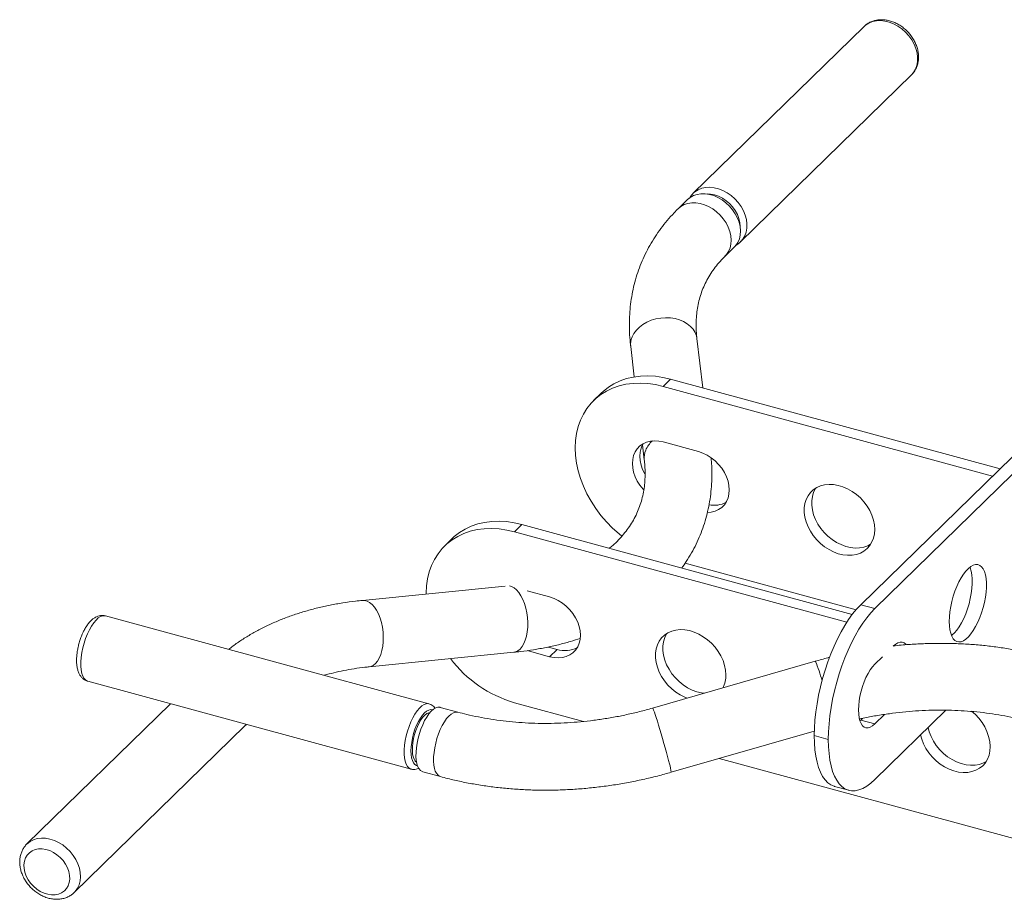
# Model space of a CAD drawing. Units: millimetres. Extents: x -730 to 729, y -2094 to 464.
# Drawn here: x -730 to -236, y -364 to 77 of the extents above; entities that cross this region are included whole.
import ezdxf

# ---------------------------------------------------------------- set-up
doc = ezdxf.new("R2010")
doc.units = ezdxf.units.MM

msp = doc.modelspace()

# ---------------------------------------------------------------- linework, layer by layer
at = {"color": 7, "linetype": 'Continuous', "lineweight": 15}
for p, q in [((-391.97, -9.86), (-306.14, 73.92)), ((-368.03, -34), (-282.29, 49.68)), ((-394.63, -12.81), (-399.3, -17.36)), ((-368.03, -34), (-367.87, -33.84)), ((-375.9, -41.34), (-371.23, -36.78)), ((-136.61, -49), (-307.8, -216.08)), ((-129.54, -50.92), (-300.72, -218)), ((-386.98, -107.33), (-389.96, -82.59)), ((-423.22, -86.59), (-421.39, -101.79)), ((-403.16, -102.93), (-406.9, -106.58)), ((-403.16, -102.93), (-237.89, -147.85)), ((-406.9, -106.58), (-241.63, -151.5)), ((-438.09, -110.01), (-441.82, -113.65)), ((-417.3, -135.83), (-416.38, -143.4)), ((-406.9, -134.44), (-389.21, -139.24)), ((-477.83, -175.82), (-481.57, -179.46)), ((-477.83, -175.82), (-312, -220.89)), ((-481.57, -179.46), (-314.74, -224.8)), ((-512.76, -182.89), (-516.49, -186.54)), ((-310.15, -218.59), (-395.93, -195.27)), ((-486.28, -206.68), (-557.76, -213.85)), ((-525.79, -210.3), (-525.79, -210.64)), ((-475.11, -209.07), (-463.88, -212.12)), ((-307.8, -216.08), (-300.72, -218)), ((-524.43, -265.71), (-686.73, -221.61)), ((-291.39, -236.75), (-291.52, -236.88)), ((-290.93, -236.66), (-291.01, -236.4)), ((-554.42, -247.18), (-481.93, -239.91)), ((-463.88, -242.13), (-475.15, -239.06)), ((-460.15, -238.48), (-464.65, -237.26)), ((-463.88, -242.13), (-460.15, -238.48)), ((-330.57, -244.4), (-412.21, -267.9)), ((-296.92, -242.15), (-300.72, -245.86)), ((-695.64, -254.42), (-533.35, -298.52)), ((-654.1, -265.71), (-726.16, -336.04)), ((-446.94, -274.59), (-481.57, -265.18)), ((-509.91, -269.92), (-518.75, -267.52)), ((-300.72, -303.72), (-265.09, -268.94)), ((-300.72, -275.86), (-295.81, -271.06)), ((-308.17, -274.29), (-307.8, -273.94)), ((-307.8, -273.94), (-306.88, -273.04)), ((-307.8, -273.94), (-300.72, -275.86)), ((-702.41, -360.37), (-616.78, -276.79)), ((-402.94, -300.09), (-331.1, -279.41)), ((-331.13, -281.71), (-324.06, -283.64)), ((-157.17, -353.34), (-378.74, -293.12)), ((-527.54, -299.84), (-518.69, -302.25)), ((-320.91, -307.19), (-313.83, -309.11))]:
    msp.add_line(p, q, dxfattribs=at)
at = {"color": 8, "linetype": 'Continuous', "lineweight": 15, "flags": 128}
for points in [[(-282.29, 49.68), (-281.26, 50.89), (-280.3, 52.54), (-279.64, 54.39), (-279.29, 56.4), (-279.25, 58.51), (-279.54, 60.7), (-280.14, 62.91), (-281.04, 65.09), (-282.22, 67.21), (-283.66, 69.21), (-285.33, 71.04), (-287.19, 72.68), (-289.19, 74.09), (-291.31, 75.23), (-293.49, 76.09), (-295.68, 76.64), (-297.84, 76.88), (-299.93, 76.79), (-301.9, 76.38), (-303.7, 75.66), (-305.31, 74.64), (-306.14, 73.92)], [(-367.87, -33.84), (-366.9, -32.69), (-365.94, -31.04), (-365.28, -29.19), (-364.92, -27.19), (-364.89, -25.07), (-365.18, -22.89), (-365.78, -20.68), (-366.68, -18.49), (-367.86, -16.38), (-369.3, -14.38), (-370.97, -12.54), (-372.82, -10.9), (-374.83, -9.5), (-376.95, -8.35), (-379.12, -7.49), (-381.32, -6.94), (-383.48, -6.71), (-385.57, -6.8), (-387.54, -7.21), (-389.34, -7.93), (-390.95, -8.95), (-391.78, -9.67)], [(-399.3, -17.37), (-398.06, -16.34), (-396.42, -15.42), (-394.59, -14.79), (-392.61, -14.48), (-390.53, -14.48), (-388.38, -14.8), (-386.22, -15.43), (-384.09, -16.36), (-382.03, -17.56), (-380.09, -19.02), (-378.31, -20.69), (-376.73, -22.55), (-375.38, -24.56), (-374.29, -26.66), (-373.49, -28.83), (-372.98, -31), (-372.79, -33.14), (-372.91, -35.2), (-373.35, -37.14), (-374.09, -38.91), (-375.12, -40.47), (-375.89, -41.33)], [(-368.25, -26.88), (-368.24, -26.38), (-368.42, -24.39), (-368.9, -22.36), (-369.68, -20.35), (-370.74, -18.41), (-372.06, -16.57), (-373.6, -14.9), (-375.32, -13.42), (-377.19, -12.18), (-379.15, -11.21), (-381.15, -10.52), (-383.16, -10.14), (-384.67, -10.07)], [(-422.5, -81.68), (-421.59, -79.95), (-420.36, -78.32), (-418.84, -76.82), (-417.06, -75.48), (-415.06, -74.34), (-412.87, -73.42), (-410.55, -72.74), (-408.15, -72.31), (-405.71, -72.14), (-403.29, -72.23), (-400.94, -72.59), (-398.72, -73.21), (-396.66, -74.07), (-394.81, -75.15), (-393.21, -76.44), (-391.9, -77.89), (-390.9, -79.49), (-390.24, -81.2), (-389.96, -82.59)], [(-484.05, -206.62), (-482.99, -206.92), (-481.73, -207.6), (-480.5, -208.62), (-479.35, -209.94), (-478.28, -211.55), (-477.32, -213.41), (-476.5, -215.48), (-475.84, -217.72), (-475.33, -220.07), (-475.01, -222.49), (-474.86, -224.92), (-474.9, -227.32), (-475.13, -229.63), (-475.54, -231.81), (-476.12, -233.8), (-476.86, -235.57), (-477.74, -237.08), (-478.75, -238.29), (-479.86, -239.18), (-481.05, -239.73), (-481.93, -239.91)], [(-557.76, -213.85), (-556.76, -213.86), (-555.48, -214.19), (-554.22, -214.87), (-552.99, -215.89), (-551.83, -217.21), (-550.77, -218.82), (-549.81, -220.68), (-548.99, -222.75), (-548.32, -224.99), (-547.82, -227.34), (-547.49, -229.76), (-547.35, -232.19), (-547.39, -234.59), (-547.62, -236.9), (-548.03, -239.08), (-548.61, -241.07), (-549.35, -242.84), (-550.23, -244.35), (-551.24, -245.56), (-552.35, -246.45), (-553.54, -247), (-554.41, -247.18)], [(-686.73, -221.61), (-687.07, -221.54), (-688.1, -221.57), (-689.2, -221.96), (-690.34, -222.7), (-691.5, -223.75), (-692.65, -225.12), (-693.77, -226.75), (-694.83, -228.63), (-695.82, -230.71)], [(-695.82, -230.71), (-696.71, -232.94), (-697.48, -235.28), (-698.11, -237.68), (-698.6, -240.08), (-698.93, -242.44), (-699.1, -244.71), (-699.09, -246.84), (-698.92, -248.77), (-698.59, -250.48), (-698.09, -251.92), (-697.45, -253.06), (-696.67, -253.89), (-695.78, -254.37), (-695.64, -254.42)], [(-524.43, -265.71), (-524.78, -265.64), (-525.81, -265.68), (-526.91, -266.07), (-528.05, -266.8), (-529.2, -267.86), (-530.36, -269.22), (-531.48, -270.86), (-532.54, -272.74), (-533.53, -274.81)], [(-522.6, -268.82), (-522.68, -268.79), (-523.58, -268.64), (-524.56, -268.85), (-525.59, -269.39), (-526.65, -270.26), (-527.71, -271.44), (-528.74, -272.89), (-529.73, -274.59), (-530.63, -276.49)], [(-521.65, -298.16), (-521.96, -296.45), (-522.1, -294.52), (-522.09, -292.4), (-521.9, -290.15), (-521.56, -287.82), (-521.05, -285.45), (-520.41, -283.09), (-519.63, -280.79), (-518.74, -278.61), (-517.76, -276.59), (-516.7, -274.77), (-515.59, -273.19), (-514.46, -271.88), (-513.32, -270.88), (-512.2, -270.2), (-511.13, -269.86), (-510.12, -269.87), (-509.91, -269.92)], [(-403.75, -295.86), (-404.18, -294.15), (-404.68, -292.22), (-405.24, -290.12), (-405.86, -287.88), (-406.51, -285.57), (-407.18, -283.22), (-407.86, -280.88), (-408.54, -278.62), (-409.19, -276.47), (-409.81, -274.48), (-410.38, -272.69), (-410.9, -271.14), (-411.34, -269.87), (-411.7, -268.89), (-411.97, -268.24), (-412.15, -267.93), (-412.21, -267.9)], [(-616.08, -276.04), (-616.24, -276.22), (-616.78, -276.79)], [(-533.53, -274.81), (-534.42, -277.05), (-535.19, -279.39), (-535.82, -281.78), (-536.31, -284.19), (-536.64, -286.55), (-536.81, -288.82), (-536.8, -290.94), (-536.63, -292.88), (-536.3, -294.59), (-535.8, -296.03), (-535.16, -297.17), (-534.38, -297.99), (-533.49, -298.48), (-533.33, -298.53)], [(-530.63, -276.49), (-531.45, -278.54), (-532.14, -280.69), (-532.7, -282.9), (-533.11, -285.1), (-533.36, -287.24), (-533.45, -289.27), (-533.37, -291.14), (-533.13, -292.8), (-532.73, -294.21), (-532.17, -295.34), (-531.49, -296.16), (-530.68, -296.65), (-530.19, -296.77)], [(-726.14, -336.02), (-726.04, -335.93), (-724.55, -334.77), (-722.84, -333.9), (-720.95, -333.33), (-718.92, -333.09), (-716.79, -333.16), (-714.6, -333.55), (-712.41, -334.26)], [(-712.41, -334.26), (-710.26, -335.27), (-708.19, -336.55), (-706.26, -338.07), (-704.49, -339.82), (-702.93, -341.74), (-701.62, -343.8), (-700.58, -345.96), (-699.82, -348.16), (-699.38, -350.36), (-699.25, -352.52), (-699.45, -354.59), (-699.96, -356.52), (-700.78, -358.27), (-701.88, -359.81), (-702.41, -360.37)]]:
    msp.add_lwpolyline(points, dxfattribs=at)
at = {"color": 7, "linetype": 'Continuous', "lineweight": 15, "flags": 128}
for points in [[(-394.63, -12.81), (-393.39, -11.78), (-391.75, -10.86), (-389.92, -10.24), (-387.94, -9.92), (-385.86, -9.93), (-383.72, -10.25), (-381.55, -10.88), (-379.42, -11.8), (-377.36, -13.01), (-375.42, -14.46), (-373.64, -16.14), (-372.06, -18), (-370.71, -20), (-369.62, -22.11), (-368.82, -24.27), (-368.32, -26.45), (-368.12, -28.59), (-368.25, -30.65), (-368.68, -32.58), (-369.42, -34.35), (-370.45, -35.92), (-371.23, -36.78)], [(-438.09, -110.01), (-437.04, -109.04), (-434.43, -106.99), (-431.59, -105.24), (-428.53, -103.79), (-425.27, -102.67), (-421.85, -101.87), (-418.29, -101.41), (-414.61, -101.28), (-410.84, -101.5), (-407.02, -102.05), (-403.16, -102.93)], [(-406.9, -106.58), (-410.75, -105.69), (-414.58, -105.14), (-418.34, -104.93), (-422.02, -105.05), (-425.59, -105.51), (-429.01, -106.31), (-432.26, -107.44), (-435.32, -108.88), (-438.17, -110.63), (-440.77, -112.68), (-443.12, -115.01), (-445.19, -117.6), (-446.97, -120.43), (-448.45, -123.48), (-449.61, -126.74), (-450.45, -130.16), (-450.95, -133.73), (-451.12, -137.42)], [(-451.12, -137.42), (-450.95, -141.2), (-450.45, -145.04), (-449.61, -148.92), (-448.45, -152.8), (-446.97, -156.66), (-445.19, -160.46), (-443.12, -164.17), (-440.77, -167.78), (-438.17, -171.24), (-435.32, -174.54), (-432.26, -177.65), (-429.01, -180.54), (-427.62, -181.67)], [(-416.71, -158.37), (-417.03, -158.02), (-418.59, -156.08), (-419.92, -154.01), (-420.98, -151.84), (-421.75, -149.63), (-422.22, -147.41), (-422.37, -145.23), (-422.22, -143.14), (-421.75, -141.17), (-420.98, -139.38), (-419.92, -137.79), (-418.59, -136.43), (-417.03, -135.35), (-415.26, -134.54), (-413.33, -134.04), (-411.26, -133.86), (-409.1, -133.99), (-406.9, -134.44)], [(-416.12, -150.48), (-416.18, -150.36), (-417.24, -148.2), (-418.01, -145.98), (-418.48, -143.76), (-418.64, -141.59), (-418.48, -139.49), (-418.01, -137.53), (-417.24, -135.73), (-417.02, -135.34)], [(-389.21, -139.24), (-387.01, -139.99), (-384.85, -141.04), (-382.78, -142.35), (-380.84, -143.9), (-379.07, -145.66), (-377.51, -147.6), (-376.19, -149.67), (-375.13, -151.84), (-374.36, -154.05), (-373.89, -156.27), (-373.73, -158.45), (-373.89, -160.54), (-374.36, -162.51), (-375.13, -164.3), (-376.19, -165.89), (-377.51, -167.25), (-379.07, -168.34), (-380.84, -169.14), (-382.78, -169.64), (-384.76, -169.82)], [(-300.77, -178.28), (-300.92, -180.52), (-301.4, -182.64), (-302.17, -184.59), (-303.24, -186.35), (-304.57, -187.87), (-306.16, -189.14), (-307.96, -190.13), (-309.95, -190.82), (-312.1, -191.2), (-314.35, -191.26), (-316.68, -191.01), (-319.05, -190.45), (-321.4, -189.58), (-323.7, -188.42), (-325.9, -187), (-327.97, -185.34), (-329.88, -183.46), (-331.57, -181.41), (-333.04, -179.21), (-334.24, -176.91), (-335.16, -174.56), (-335.79, -172.18), (-336.1, -169.82), (-336.1, -167.53), (-335.79, -165.35), (-335.16, -163.31), (-334.24, -161.45), (-333.04, -159.81), (-331.57, -158.41), (-329.88, -157.28), (-327.97, -156.44), (-325.9, -155.9), (-323.7, -155.68), (-321.4, -155.77), (-319.05, -156.18), (-316.68, -156.9), (-314.35, -157.91), (-312.1, -159.2), (-309.95, -160.75), (-307.96, -162.52), (-306.16, -164.49), (-304.57, -166.62), (-303.24, -168.87), (-302.17, -171.21), (-301.4, -173.58), (-300.92, -175.95), (-300.77, -178.28)], [(-302.83, -185.75), (-304.23, -186.48), (-306.22, -187.17), (-308.36, -187.55), (-310.62, -187.62), (-312.95, -187.37), (-315.31, -186.8), (-317.66, -185.93), (-319.96, -184.78), (-322.17, -183.36), (-324.24, -181.69), (-326.14, -179.82), (-327.84, -177.76), (-329.3, -175.57), (-330.51, -173.27), (-331.43, -170.91), (-332.06, -168.53), (-332.37, -166.18), (-332.37, -163.89), (-332.06, -161.7), (-331.43, -159.66), (-330.51, -157.81), (-330.35, -157.55)], [(-481.57, -179.46), (-485.42, -178.58), (-489.25, -178.02), (-493.01, -177.81), (-496.69, -177.93), (-500.26, -178.4), (-503.68, -179.19), (-506.93, -180.32), (-509.99, -181.76), (-512.84, -183.51), (-515.44, -185.56), (-517.79, -187.89), (-519.86, -190.48), (-521.65, -193.31), (-523.12, -196.37), (-524.28, -199.62), (-525.12, -203.04), (-525.62, -206.61), (-525.79, -210.3)], [(-512.76, -182.89), (-511.71, -181.92), (-509.1, -179.87), (-506.26, -178.12), (-503.2, -176.67), (-499.95, -175.55), (-496.52, -174.75), (-492.96, -174.29), (-489.28, -174.17), (-485.51, -174.38), (-481.69, -174.93), (-477.83, -175.82)], [(-263.38, -224.42), (-263.3, -226.62), (-263.05, -228.63), (-262.64, -230.39), (-262.08, -231.88), (-261.38, -233.08), (-260.54, -233.97), (-259.59, -234.52), (-258.54, -234.72), (-257.41, -234.58), (-256.21, -234.1), (-254.99, -233.28), (-253.74, -232.14), (-252.5, -230.7), (-251.29, -228.98), (-250.12, -227.03), (-249.03, -224.86), (-248.02, -222.52), (-247.13, -220.05), (-246.36, -217.5), (-245.72, -214.91), (-245.23, -212.33), (-244.9, -209.8), (-244.74, -207.36), (-244.74, -205.07), (-244.9, -202.97), (-245.23, -201.08), (-245.72, -199.45), (-246.36, -198.1), (-247.13, -197.05), (-248.02, -196.34), (-249.03, -195.96), (-250.12, -195.92), (-251.29, -196.24), (-252.5, -196.89), (-253.74, -197.87), (-254.99, -199.16), (-256.21, -200.75), (-257.41, -202.59), (-258.54, -204.65), (-259.59, -206.91), (-260.54, -209.32), (-261.38, -211.83), (-262.08, -214.41), (-262.64, -217), (-263.05, -219.57), (-263.3, -222.05), (-263.38, -224.42)], [(-262.25, -231.5), (-262.06, -231.36), (-260.81, -230.22), (-259.57, -228.78), (-258.36, -227.06), (-257.2, -225.1), (-256.1, -222.93), (-255.1, -220.6), (-254.2, -218.13), (-253.43, -215.58), (-252.8, -212.99), (-252.31, -210.4), (-251.98, -207.87), (-251.81, -205.44), (-251.81, -203.15), (-251.98, -201.04), (-252.31, -199.16), (-252.8, -197.52), (-252.93, -197.19)], [(-463.88, -212.12), (-461.68, -212.88), (-459.52, -213.92), (-457.45, -215.23), (-455.51, -216.78), (-453.74, -218.54), (-452.18, -220.48), (-450.86, -222.55), (-449.8, -224.72), (-449.03, -226.94), (-448.56, -229.15), (-448.4, -231.33), (-448.56, -233.42), (-449.03, -235.39), (-449.8, -237.18), (-450.86, -238.77), (-452.18, -240.13), (-453.74, -241.22), (-455.51, -242.02), (-457.45, -242.52), (-459.52, -242.7), (-461.68, -242.57), (-463.88, -242.13)], [(-331.13, -281.71), (-331.04, -277.89), (-330.78, -273.92), (-330.34, -269.84), (-329.72, -265.68), (-328.94, -261.47), (-328, -257.23), (-326.91, -253.01), (-325.67, -248.84), (-324.3, -244.74), (-322.8, -240.75), (-321.18, -236.89), (-319.46, -233.21), (-317.66, -229.72), (-315.78, -226.45), (-313.84, -223.43), (-311.85, -220.69), (-309.83, -218.23), (-307.8, -216.08)], [(-300.72, -218), (-302.75, -220.15), (-304.77, -222.61), (-306.76, -225.36), (-308.7, -228.38), (-310.58, -231.64), (-312.39, -235.13), (-314.1, -238.82), (-315.72, -242.67), (-317.22, -246.66), (-318.6, -250.76), (-319.84, -254.93), (-320.93, -259.16), (-321.87, -263.39), (-322.65, -267.6), (-323.26, -271.77), (-323.7, -275.85), (-323.97, -279.81), (-324.06, -283.64)], [(-394.92, -262.92), (-396.07, -262.46), (-398.37, -261.3), (-400.57, -259.88), (-402.64, -258.22), (-404.55, -256.34), (-406.25, -254.29), (-407.71, -252.09), (-408.91, -249.8), (-409.84, -247.44), (-410.46, -245.06), (-410.78, -242.7), (-410.78, -240.41), (-410.46, -238.23), (-409.84, -236.19), (-408.91, -234.33), (-407.71, -232.69), (-406.25, -231.29), (-404.55, -230.16), (-402.64, -229.32), (-400.57, -228.78), (-398.37, -228.56), (-396.07, -228.65), (-393.72, -229.06), (-391.36, -229.78), (-389.03, -230.79), (-386.77, -232.08), (-384.63, -233.63), (-382.63, -235.4), (-380.83, -237.37), (-379.24, -239.5), (-377.91, -241.75), (-376.84, -244.09), (-376.07, -246.46), (-375.6, -248.83), (-375.44, -251.16), (-375.44, -251.16)], [(-386.27, -260.43), (-387.62, -260.25), (-389.98, -259.68), (-392.34, -258.82), (-394.63, -257.66), (-396.84, -256.24), (-398.91, -254.57), (-400.81, -252.7), (-402.51, -250.64), (-403.98, -248.45), (-405.18, -246.15), (-406.1, -243.79), (-406.73, -241.41), (-407.04, -239.06), (-407.04, -236.77), (-406.73, -234.58), (-406.1, -232.55), (-405.18, -230.69), (-405.02, -230.43)], [(-285.04, -236.11), (-285.21, -235.9), (-286.04, -235.19), (-286.97, -234.82), (-287.99, -234.79), (-289.09, -235.11), (-290.22, -235.77), (-291.39, -236.75)], [(-300.72, -245.86), (-301.88, -247.15), (-303.02, -248.71), (-304.11, -250.53), (-305.14, -252.55), (-306.07, -254.74), (-306.89, -257.06), (-307.59, -259.46), (-308.15, -261.88), (-308.56, -264.28), (-308.8, -266.62), (-308.89, -268.83), (-308.8, -270.89), (-308.56, -272.74), (-308.15, -274.34), (-307.59, -275.68), (-306.89, -276.71), (-306.07, -277.42), (-305.14, -277.79), (-304.11, -277.82), (-303.02, -277.5), (-301.88, -276.84), (-300.72, -275.86)], [(-530.49, -295.76), (-530.8, -294.05), (-530.95, -292.11), (-530.93, -290), (-530.75, -287.75), (-530.4, -285.41), (-529.9, -283.04), (-529.25, -280.68), (-528.48, -278.39), (-527.59, -276.21), (-526.61, -274.18), (-525.55, -272.36), (-524.44, -270.78), (-523.3, -269.48), (-522.16, -268.48), (-521.04, -267.8), (-519.97, -267.46), (-518.96, -267.47), (-518.75, -267.52)], [(-523.88, -270.1), (-524.5, -270.19), (-525.46, -270.61), (-526.45, -271.36), (-527.45, -272.42), (-528.43, -273.76), (-529.37, -275.35), (-530.23, -277.13)], [(-530.23, -277.13), (-530.99, -279.07), (-531.63, -281.11), (-532.14, -283.19), (-532.5, -285.26), (-532.71, -287.26), (-532.74, -289.14), (-532.62, -290.84), (-532.33, -292.32), (-531.88, -293.53), (-531.3, -294.46), (-530.65, -295.02)], [(-242.78, -287.22), (-242.93, -289.46), (-243.4, -291.58), (-244.18, -293.53), (-245.24, -295.28), (-246.58, -296.81), (-248.17, -298.07), (-249.97, -299.06), (-251.96, -299.75), (-254.11, -300.14), (-256.36, -300.2), (-258.69, -299.95), (-261.05, -299.38), (-263.41, -298.51), (-265.7, -297.36), (-267.91, -295.94), (-269.98, -294.27), (-271.88, -292.4), (-273.58, -290.34), (-275.05, -288.15), (-276.25, -285.85), (-277.17, -283.49), (-277.76, -281.31)], [(-244.84, -294.69), (-246.24, -295.42), (-248.23, -296.11), (-250.37, -296.49), (-252.63, -296.56), (-254.96, -296.3), (-257.32, -295.74), (-259.67, -294.87), (-261.97, -293.71), (-264.18, -292.29), (-266.25, -290.63), (-268.15, -288.75), (-269.85, -286.7), (-271.31, -284.5), (-272.52, -282.21), (-273.44, -279.85), (-274.02, -277.66)], [(-320.91, -307.19), (-321.18, -307.11), (-322.8, -306.41), (-324.3, -305.35), (-325.67, -303.93), (-326.91, -302.18), (-328, -300.09), (-328.94, -297.69), (-329.72, -295), (-330.34, -292.03), (-330.78, -288.81), (-331.04, -285.36), (-331.13, -281.71)], [(-324.06, -283.64), (-323.97, -287.28), (-323.7, -290.73), (-323.26, -293.95), (-322.65, -296.92), (-321.87, -299.61), (-320.93, -302.01), (-319.84, -304.1), (-318.6, -305.86), (-317.22, -307.27), (-315.72, -308.33), (-314.1, -309.03), (-312.39, -309.36), (-310.58, -309.33), (-308.7, -308.92), (-306.76, -308.15), (-304.77, -307.02), (-302.75, -305.54), (-300.72, -303.72)], [(-714.72, -339.36), (-712.86, -340.25), (-711.09, -341.4), (-709.46, -342.79), (-708.01, -344.37), (-706.79, -346.11), (-705.82, -347.96), (-705.13, -349.86), (-704.74, -351.77), (-704.67, -353.63), (-704.91, -355.39), (-705.45, -357), (-706.29, -358.43), (-707.39, -359.62), (-708.74, -360.56), (-710.28, -361.21), (-711.99, -361.55), (-713.81, -361.58), (-715.69, -361.29), (-717.59, -360.7), (-719.45, -359.81), (-721.22, -358.66), (-722.85, -357.27), (-724.3, -355.69), (-725.52, -353.95), (-726.49, -352.1), (-727.18, -350.2), (-727.57, -348.29), (-727.64, -346.43), (-727.4, -344.67), (-726.86, -343.06), (-726.02, -341.63), (-724.92, -340.44), (-723.57, -339.5), (-722.03, -338.85), (-720.32, -338.51), (-718.5, -338.48), (-716.62, -338.77), (-714.72, -339.36)]]:
    msp.add_lwpolyline(points, dxfattribs=at)
at = {"color": 8, "linetype": 'Continuous', "lineweight": 15}
for centre, radius, start, end in [((-413.63, -85.5), 9.65, 156.7389, 186.5423), ((-403.65, -143.73), 13.11, 131.5161, 156.4585), ((-406.8, -142.31), 9.65, 156.7398, 186.4663), ((-383.27, -268.1), 57.78, 14.0072, 24.2121), ((-417.38, -300.65), 14.46, 2.207, 19.3569), ((-516.68, -297.68), 4.99, 185.5539, 246.183)]:
    msp.add_arc(centre, radius, start, end, dxfattribs=at)
at = {"color": 7, "linetype": 'Continuous', "lineweight": 15}
for centre, radius, start, end in [((-381.42, -153.1), 13.09, 259.1089, 297.5739), ((-456.19, -225.61), 13.46, 252.9125, 297.2462), ((-464.12, -205.48), 62.19, 217.2082, 253.7083), ((-389.29, -251.39), 13.85, 332.6141, 0.9317), ((-266.31, -288.37), 23.56, 2.796, 53.3847), ((-525.52, -295.28), 4.99, 185.5531, 246.1886)]:
    msp.add_arc(centre, radius, start, end, dxfattribs=at)
for points, knots in [([(-282.3, 49.73), (-282.04, 49.98), (-281.33, 50.67), (-280.43, 52.04), (-279.59, 53.77), (-279.03, 55.64), (-278.75, 57.62), (-278.76, 59.69), (-279.05, 61.79), (-279.62, 63.91), (-280.47, 65.99), (-281.58, 68), (-282.93, 69.89), (-284.5, 71.64), (-286.25, 73.21), (-288.15, 74.56), (-290.18, 75.67), (-292.29, 76.53), (-294.46, 77.09), (-296.63, 77.36), (-298.76, 77.31), (-300.81, 76.95), (-302.72, 76.29), (-304.44, 75.33), (-305.64, 74.46), (-306.17, 73.85), (-306.29, 73.72)], [0, 0, 0, 0, 0.023509, 0.065213, 0.106899, 0.148851, 0.191282, 0.234296, 0.277883, 0.321939, 0.366326, 0.410915, 0.455621, 0.5004, 0.545258, 0.59021, 0.635269, 0.680433, 0.725637, 0.770758, 0.815608, 0.859968, 0.903661, 0.946623, 0.988936, 1, 1, 1, 1]), ([(-391.96, -9.91), (-392.15, -10.1), (-392.78, -10.71), (-393.36, -11.5), (-393.66, -12.14), (-393.69, -12.21)], [0, 0, 0, 0, 0.279739, 0.922005, 1, 1, 1, 1]), ([(-399.3, -17.36), (-400.01, -18.07), (-401.95, -20.01), (-404.92, -23.32), (-408.11, -27.33), (-411.02, -31.49), (-413.63, -35.8), (-415.96, -40.23), (-417.99, -44.79), (-419.73, -49.45), (-421.17, -54.23), (-422.31, -59.11), (-423.15, -64.07), (-423.69, -69.12), (-423.92, -74.25), (-423.85, -79.44), (-423.56, -83.57), (-423.29, -85.96), (-423.22, -86.59)], [0, 0, 0, 0, 0.039113, 0.106938, 0.174434, 0.241553, 0.308353, 0.374904, 0.441285, 0.507583, 0.573867, 0.640215, 0.706713, 0.77344, 0.840463, 0.907838, 0.975605, 1, 1, 1, 1]), ([(-370.6, -35.84), (-370.51, -35.81), (-369.85, -35.51), (-368.91, -34.84), (-368.17, -34.1), (-367.87, -33.8)], [0, 0, 0, 0, 0.080271, 0.629339, 1, 1, 1, 1]), ([(-389.96, -82.59), (-390.03, -81.94), (-390.25, -79.96), (-390.42, -76.71), (-390.36, -72.89), (-390.02, -69.15), (-389.41, -65.48), (-388.52, -61.87), (-387.33, -58.35), (-385.85, -54.91), (-384.07, -51.58), (-382, -48.38), (-379.65, -45.33), (-377.57, -43), (-376.27, -41.7), (-375.9, -41.34)], [0, 0, 0, 0, 0.039352, 0.11956, 0.200454, 0.282546, 0.365956, 0.450715, 0.536695, 0.623559, 0.710744, 0.797445, 0.883152, 0.967571, 1, 1, 1, 1]), ([(-397.57, -197.63), (-396.8, -196.56), (-395.06, -194.11), (-392.66, -190.11), (-390.34, -185.68), (-388.31, -181.12), (-386.58, -176.45), (-385.15, -171.67), (-384.02, -166.79), (-383.18, -161.82), (-382.65, -156.77), (-382.43, -151.64), (-382.47, -146.87), (-382.72, -143.8), (-382.83, -142.47)], [0, 0, 0, 0, 0.067968, 0.154725, 0.24116, 0.327377, 0.413488, 0.499583, 0.585764, 0.672141, 0.758817, 0.84588, 0.933401, 1, 1, 1, 1]), ([(-416.38, -143.4), (-416.31, -144.06), (-416.09, -146.04), (-415.93, -149.28), (-415.99, -153.1), (-416.32, -156.85), (-416.93, -160.52), (-417.83, -164.13), (-419.01, -167.65), (-420.5, -171.09), (-422.28, -174.41), (-424.35, -177.62), (-426.69, -180.67), (-429.31, -183.57), (-431.71, -185.93), (-433.35, -187.28), (-433.93, -187.75)], [0, 0, 0, 0, 0.035913, 0.109111, 0.182936, 0.257854, 0.333975, 0.411327, 0.489792, 0.569065, 0.648631, 0.727755, 0.805972, 0.883014, 0.958808, 1, 1, 1, 1]), ([(-557.76, -213.85), (-558.93, -213.97), (-562.29, -214.33), (-567.75, -215.1), (-574.08, -216.23), (-580.26, -217.61), (-586.27, -219.21), (-592.12, -221.05), (-597.77, -223.12), (-603.23, -225.41), (-608.48, -227.93), (-613.5, -230.65), (-618.28, -233.6), (-622.08, -236.19), (-624.19, -237.86), (-624.89, -238.41)], [0, 0, 0, 0, 0.044758, 0.128539, 0.212358, 0.296155, 0.379896, 0.463537, 0.547028, 0.630313, 0.713332, 0.796023, 0.878324, 0.960182, 1, 1, 1, 1]), ([(-686.78, -221.61), (-687.18, -221.52), (-688.01, -221.34), (-689.32, -221.43), (-690.63, -221.76), (-691.89, -222.35), (-693.13, -223.2), (-694.36, -224.34), (-695.57, -225.78), (-696.7, -227.47), (-697.65, -229.18), (-698.18, -230.34), (-698.4, -230.83)], [0, 0, 0, 0, 0.07771, 0.164979, 0.252752, 0.344763, 0.444748, 0.555338, 0.67484, 0.796179, 0.91515, 1, 1, 1, 1]), ([(-698.4, -230.83), (-698.55, -231.18), (-698.98, -232.21), (-699.61, -234), (-700.24, -236.17), (-700.72, -238.37), (-701.07, -240.57), (-701.25, -242.72), (-701.27, -244.81), (-701.1, -246.83), (-700.73, -248.67), (-700.16, -250.29), (-699.43, -251.64), (-698.54, -252.75), (-697.49, -253.61), (-696.5, -254.18), (-695.84, -254.33), (-695.61, -254.38)], [0, 0, 0, 0, 0.039872, 0.115189, 0.190153, 0.265085, 0.340277, 0.416124, 0.493147, 0.572039, 0.653651, 0.728193, 0.795583, 0.856953, 0.914683, 0.970618, 1, 1, 1, 1]), ([(-481.93, -239.91), (-480.76, -239.78), (-477.4, -239.43), (-471.94, -238.65), (-465.61, -237.52), (-459.44, -236.14), (-453.73, -234.64), (-450.16, -233.48), (-448.53, -232.95)], [0, 0, 0, 0, 0.099419, 0.285515, 0.471697, 0.657831, 0.843838, 1, 1, 1, 1]), ([(-171.56, -260.8), (-171.84, -260.62), (-173.92, -259.28), (-178, -256.97), (-183.81, -253.9), (-189.84, -251.06), (-196.03, -248.45), (-202.4, -246.06), (-208.93, -243.91), (-215.6, -241.99), (-222.4, -240.31), (-229.32, -238.87), (-236.35, -237.68), (-243.48, -236.74), (-250.68, -236.04), (-257.95, -235.59), (-265.28, -235.39), (-272.64, -235.43), (-280.04, -235.74), (-286.31, -236.17), (-290.11, -236.59), (-291.43, -236.74)], [0, 0, 0, 0, 0.008683, 0.064819, 0.121055, 0.177378, 0.233776, 0.290237, 0.346749, 0.403301, 0.459885, 0.516492, 0.573115, 0.629749, 0.686388, 0.743029, 0.79967, 0.856308, 0.912943, 0.969574, 1, 1, 1, 1]), ([(-323.47, -242.49), (-323.74, -242.55), (-326.12, -243.12), (-328.48, -243.8), (-330.57, -244.4)], [0, 0, 0, 0, 0.11317, 1, 1, 1, 1]), ([(-576.95, -251.44), (-575.37, -251), (-572.2, -250.12), (-567.19, -249.03), (-562, -248.11), (-557.71, -247.52), (-555.15, -247.25), (-554.42, -247.18)], [0, 0, 0, 0, 0.225977, 0.453719, 0.681337, 0.908932, 1, 1, 1, 1]), ([(-521.36, -268.11), (-521.45, -267.95), (-521.76, -267.43), (-522.47, -266.73), (-523.41, -266.05), (-524.11, -265.84), (-524.43, -265.75)], [0, 0, 0, 0, 0.137431, 0.455727, 0.755112, 1, 1, 1, 1]), ([(-412.21, -267.9), (-413.31, -268.21), (-416.57, -269.13), (-422.02, -270.49), (-428.56, -271.9), (-435.15, -273.09), (-441.75, -274.05), (-448.35, -274.78), (-454.94, -275.29), (-461.51, -275.56), (-468.04, -275.6), (-474.51, -275.41), (-480.91, -275), (-487.22, -274.35), (-493.44, -273.48), (-499.54, -272.39), (-505.03, -271.2), (-508.44, -270.3), (-509.91, -269.92)], [0, 0, 0, 0, 0.033765, 0.099334, 0.164906, 0.230472, 0.296028, 0.361573, 0.427104, 0.492619, 0.558116, 0.623594, 0.689054, 0.754495, 0.81992, 0.885333, 0.950737, 1, 1, 1, 1]), ([(-308.35, -273.36), (-307.21, -273.11), (-303.9, -272.38), (-298.37, -271.41), (-291.77, -270.44), (-285.16, -269.71), (-278.57, -269.2), (-272, -268.93), (-265.48, -268.89), (-259.01, -269.08), (-252.61, -269.49), (-246.29, -270.14), (-240.08, -271.01), (-233.97, -272.1), (-227.99, -273.41), (-222.15, -274.93), (-216.47, -276.66), (-210.94, -278.6), (-205.59, -280.74), (-200.43, -283.07), (-195.45, -285.59), (-190.71, -288.31), (-187.36, -290.36), (-185.67, -291.56), (-185.41, -291.74)], [0, 0, 0, 0, 0.025161, 0.073518, 0.121868, 0.17021, 0.218542, 0.266861, 0.315168, 0.363461, 0.411739, 0.460005, 0.508259, 0.556503, 0.604741, 0.652978, 0.701217, 0.749469, 0.797741, 0.846046, 0.894399, 0.942817, 0.991319, 1, 1, 1, 1]), ([(-616.83, -276.81), (-616.76, -276.76), (-616.49, -276.53), (-616.28, -276.24), (-616.12, -276.03)], [0, 0, 0, 0, 0.253687, 1, 1, 1, 1]), ([(-533.31, -298.49), (-533.12, -298.55), (-532.54, -298.73), (-531.51, -298.69), (-530.42, -298.48), (-529.79, -298.17), (-529.53, -298.04)], [0, 0, 0, 0, 0.15065, 0.462418, 0.77512, 1, 1, 1, 1]), ([(-518.69, -302.25), (-517.48, -302.57), (-514.01, -303.49), (-508.19, -304.82), (-501.23, -306.15), (-494.16, -307.24), (-487, -308.08), (-479.76, -308.67), (-472.47, -309.02), (-465.12, -309.11), (-457.74, -308.96), (-450.34, -308.56), (-442.92, -307.91), (-435.51, -307.02), (-428.12, -305.88), (-420.75, -304.51), (-413.43, -302.89), (-407.5, -301.38), (-404.01, -300.4), (-402.94, -300.09)], [0, 0, 0, 0, 0.033851, 0.096374, 0.158902, 0.221445, 0.283997, 0.346554, 0.409111, 0.471667, 0.534219, 0.596768, 0.659313, 0.721856, 0.784396, 0.846935, 0.909475, 0.972017, 1, 1, 1, 1]), ([(-726.14, -336.02), (-726.14, -336.02), (-726.63, -336.42), (-727.42, -337.44), (-728.44, -339.05), (-729.18, -340.84), (-729.64, -342.75), (-729.83, -344.77), (-729.73, -346.85), (-729.34, -348.96), (-728.67, -351.07), (-727.73, -353.13), (-726.54, -355.11), (-725.11, -356.96), (-723.49, -358.65), (-721.68, -360.14), (-719.73, -361.42), (-717.67, -362.45), (-715.54, -363.21), (-713.36, -363.67), (-711.2, -363.83), (-709.09, -363.68), (-707.08, -363.22), (-705.23, -362.45), (-703.65, -361.5), (-702.8, -360.7), (-702.43, -360.35)], [0, 0, 0, 0, 0.000074, 0.041941, 0.083638, 0.125416, 0.167542, 0.210196, 0.253442, 0.297234, 0.341451, 0.385953, 0.430623, 0.475388, 0.520227, 0.56515, 0.610171, 0.655302, 0.700523, 0.745751, 0.79084, 0.835584, 0.87977, 0.923251, 0.966012, 1, 1, 1, 1])]:
    msp.add_open_spline(points, degree=3, knots=knots, dxfattribs=at)

doc.saveas('drawing.dxf')
